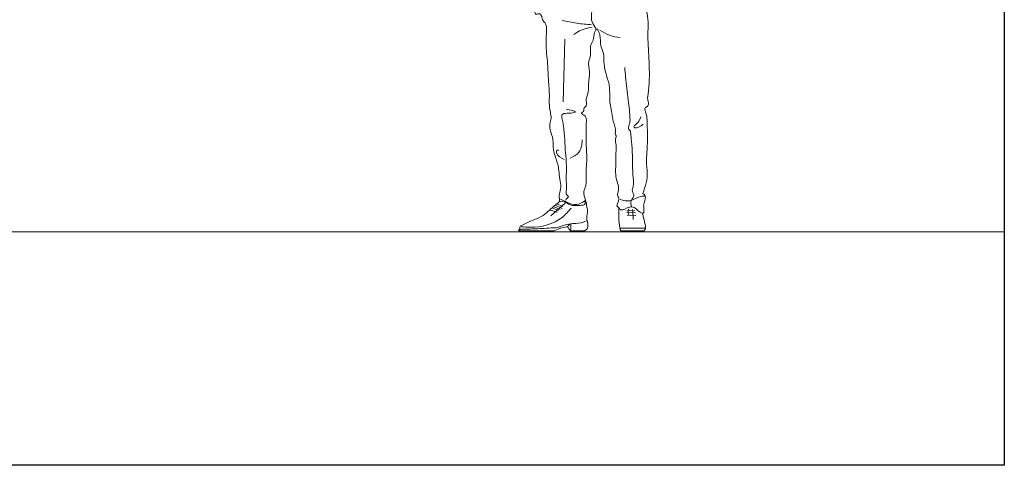
# Model space of a CAD drawing. Units: inches. Extents: x 36 to 326, y -60 to 118.
# Drawn here: x 171 to 326, y -60 to 10 of the extents above; entities that cross this region are included whole.
import ezdxf

# ---------------------------------------------------------------- set-up
doc = ezdxf.new("R2010")
doc.units = ezdxf.units.IN
doc.header["$MEASUREMENT"] = 0
doc.layers.add('INNER', color=180, linetype='Continuous')
doc.layers.add('OUTER', color=200, linetype='Continuous')

msp = doc.modelspace()

# ---------------------------------------------------------------- linework, layer by layer
at = {"lineweight": 5}
msp.add_line((78.44268, -23.69402), (325.65436, -23.69402), dxfattribs=at)
msp.add_lwpolyline([(78.44268, 118.18667), (325.65436, 118.18667), (325.65436, -60.45456), (78.44268, -60.45456)], close=True)
at = {"layer": 'INNER', "color": 0, "linetype": 'ByBlock', "lineweight": 5, "ltscale": 0.03}
for p, q in [((256.22548, -3.18456), (256.45084, 6.69735)), ((256.50591, -19.16047), (254.29186, -21.1321)), ((255.45561, -20.29299), (254.43352, -19.89981)), ((255.75589, -20.17189), (254.69607, -19.67841)), ((256.0713, -19.97758), (254.94875, -19.47193)), ((256.15817, -19.70546), (255.18083, -19.28546)), ((255.27471, -20.57619), (254.08293, -20.21025)), ((267.61338, -20.70185), (266.22091, -20.63574)), ((267.51566, -20.35841), (266.25806, -20.2918)), ((267.66187, -21.12446), (266.27716, -21.06142)), ((265.14956, -23.11244), (269.17094, -23.11244))]:
    msp.add_line(p, q, dxfattribs=at)
for points, knots in [([(261.36657, 8.36184), (261.12059, 8.69285), (260.61317, 9.37569), (260.68482, 11.03543), (260.8773, 12.491), (260.37037, 13.75323), (260.24131, 14.30915), (260.16505, 14.63765)], [0, 0, 0, 0, 29.990865942, 61.86905286, 119.990876803, 137.495703554, 162.781528586, 162.781528586, 162.781528586, 162.781528586]), ([(260.68262, 8.9525), (259.89781, 9.01657), (258.33773, 9.14394), (256.80472, 9.45996), (256.0429, 9.617)], [0, 0, 0, 0, 58.966021198, 117.214831559, 117.214831559, 117.214831559, 117.214831559]), ([(260.78718, 8.57728), (260.00057, 8.40306), (258.94896, 8.17014), (258.08442, 7.55178), (257.86656, 7.39595)], [0, 0, 0, 0, 59.294124577, 79.269784522, 79.269784522, 79.269784522, 79.269784522]), ([(261.97496, 8.09819), (262.47039, 7.79399), (263.4653, 7.18313), (264.62066, 7.01448), (265.20068, 6.92981)], [0, 0, 0, 0, 43.089264394, 86.529219941, 86.529219941, 86.529219941, 86.529219941]), ([(266.82103, -7.79787), (266.68581, -7.69401), (266.27567, -7.37899), (266.73199, -6.68042), (266.73983, -5.16872), (266.40767, -2.71686), (266.12029, 0.02614), (265.94783, 1.72865), (265.89808, 2.21969)], [0, 0, 0, 0, 11.625758565, 35.263471346, 47.583882556, 126.992141275, 218.230176114, 255.21143091, 255.21143091, 255.21143091, 255.21143091]), ([(256.62399, -18.69228), (256.65645, -18.58914), (256.77236, -18.39787), (257.23729, -18.11082), (256.59049, -17.76118), (256.76109, -17.0007), (256.6329, -15.25586), (256.79981, -13.23632), (256.44442, -10.21768), (256.4875, -8.11918), (256.15946, -6.42788), (256.10631, -6.15386)], [27.808001926, 27.808001926, 27.808001926, 27.808001926, 36.308204878, 44.754098498, 59.426447941, 69.658099438, 99.617708586, 192.366193858, 219.286387408, 327.431186666, 348.340017026, 348.340017026, 348.340017026, 348.340017026]), ([(259.22218, -9.20118), (259.14903, -9.91905), (259.01454, -11.23897), (257.83114, -11.79634), (257.29136, -12.05057)], [0, 0, 0, 0, 49.961709206, 91.863687238, 91.863687238, 91.863687238, 91.863687238]), ([(266.97022, -19.72987), (266.84723, -19.38493), (266.76892, -18.73929), (267.55431, -17.95905), (266.95019, -17.27313), (267.41979, -16.17129), (267.11283, -14.46691), (267.17199, -11.53645), (266.95817, -9.25875), (266.82103, -7.79787)], [19.803817964, 19.803817964, 19.803817964, 19.803817964, 46.019718384, 69.601279199, 84.212140205, 103.126662631, 151.193083492, 212.633585848, 322.518485599, 322.518485599, 322.518485599, 322.518485599]), ([(256.38575, -12.27238), (255.85724, -12.03357), (255.22787, -11.74919), (255.10657, -10.82904), (255.38033, -10.80258), (255.53141, -10.78797)], [0, 0, 0, 0, 40.220087555, 47.894252288, 57.3440261, 57.3440261, 57.3440261, 57.3440261]), ([(259.60234, -18.77483), (259.18684, -19.05928), (258.2926, -19.64137), (256.85157, -19.0517), (256.00321, -18.64495), (255.64802, -18.47112)], [2.216106934, 2.216106934, 2.216106934, 2.216106934, 37.751192607, 78.372150177, 108.460521897, 108.460521897, 108.460521897, 108.460521897]), ([(269.12141, -18.02891), (268.95689, -18.03142), (268.42341, -18.06869), (267.62179, -18.38666), (266.52309, -18.94395), (265.69056, -18.7234), (265.17653, -18.58723)], [17.130367453, 17.130367453, 17.130367453, 17.130367453, 29.466924146, 57.497689813, 81.079573006, 119.138304435, 119.138304435, 119.138304435, 119.138304435]), ([(257.44552, -19.96395), (257.00056, -20.47835), (255.40706, -22.32053), (252.28325, -23.0847), (250.08427, -22.90411), (249.61387, -22.86548)], [0, 0, 0, 0, 50.600757488, 181.213098247, 216.75582351, 216.75582351, 216.75582351, 216.75582351]), ([(257.70429, -19.51438), (257.47824, -19.46554), (256.90775, -19.34228), (256.36068, -18.74138), (255.73401, -19.0131), (255.64746, -18.79397), (255.62791, -18.74485)], [0, 0, 0, 0, 17.244354132, 43.518660887, 53.025372567, 55.977515246, 55.977515246, 55.977515246, 55.977515246]), ([(259.66868, -18.90192), (259.68216, -19.01476), (259.73335, -19.44328), (258.66484, -19.54545), (258.05167, -19.52562), (257.70429, -19.51438)], [0, 0, 0, 0, 7.806515164, 29.645841707, 58.187872299, 58.187872299, 58.187872299, 58.187872299]), ([(268.66272, -20.71349), (268.25001, -20.68848), (267.60598, -19.73395), (266.40302, -19.6837), (265.53751, -20.47021), (265.11799, -20.06043), (264.97454, -19.90743)], [14.269237423, 14.269237423, 14.269237423, 14.269237423, 47.740652768, 65.916411892, 105.466616892, 115.331335009, 115.331335009, 115.331335009, 115.331335009]), ([(266.60878, -21.10285), (266.5182, -20.93171), (266.33933, -20.59376), (266.46888, -20.245), (266.53215, -20.07046)], [0, 0, 0, 0, 13.767428197, 27.186314147, 27.186314147, 27.186314147, 27.186314147]), ([(249.3999, -23.28593), (249.50891, -23.28253), (250.43921, -23.25353), (251.19291, -23.2413), (254.0581, -23.08027), (255.12452, -23.02033)], [10.236944615, 10.236944615, 10.236944615, 10.236944615, 18.571685767, 81.364444087, 118.592201196, 118.592201196, 118.592201196, 118.592201196]), ([(255.12452, -23.02033), (256.92919, -22.38318), (257.98786, -22.39283), (259.29501, -22.26514), (259.9798, -21.89666)], [3.390162705, 3.390162705, 3.390162705, 3.390162705, 45.941039843, 77.373767703, 77.373767703, 77.373767703, 77.373767703]), ([(256.84118, -22.83654), (256.90734, -22.80093), (257.13713, -22.63961), (257.51368, -22.12819), (257.40763, -22.91773), (257.37787, -23.51768)], [4327.295390756, 4327.295390756, 4327.295390756, 4327.295390756, 4332.951140965, 4349.05301368, 4363.926626545, 4363.926626545, 4363.926626545, 4363.926626545])]:
    msp.add_open_spline(points, degree=3, knots=knots, dxfattribs=at)
for points in [[(256.10631, -6.15386), (255.93183, -5.44611), (255.93183, -5.00314), (257.16583, -5.00314), (258.3049, -4.87658), (257.95685, -4.56017), (256.88106, -4.43361), (256.65957, -4.37033)], [(268.82612, -6.72702), (267.83731, -7.42875), (267.15315, -7.20596), (267.47863, -6.90083), (268.27198, -6.18885), (268.41437, -5.57858)], [(267.25081, -21.70861), (267.21043, -21.1818), (267.17005, -20.65499), (267.14605, -20.12757)]]:
    msp.add_open_spline(points, degree=3, dxfattribs=at)
at = {"layer": 'OUTER', "color": 0, "linetype": 'ByBlock', "lineweight": 5, "ltscale": 0.03}
msp.add_line((252.90541, -23.51769), (254.74498, -23.51769), dxfattribs=at)
for points, knots in [([(253.34983, 9.23212), (253.18425, 9.41375), (252.87796, 9.74972), (252.86345, 10.36001), (252.4318, 10.80886), (251.82005, 10.42628), (251.74919, 11.2538), (251.64673, 11.91271), (250.84215, 12.44472), (250.73556, 13.38692), (250.12994, 14.04571), (250.44893, 14.78787), (249.92477, 15.10375), (249.81938, 15.60028), (250.20715, 16.14094), (249.51238, 16.2171), (249.45163, 16.73934), (249.45266, 17.51956), (249.5062, 18.35932), (249.29768, 19.06976), (249.04101, 19.37657), (249.24085, 19.79362), (248.78827, 20.04835), (248.7114, 20.70307), (248.73956, 21.30157), (248.8144, 21.9317), (248.45376, 22.61904), (248.41915, 23.61384), (248.78698, 24.44146), (249.05163, 25.69397), (249.15259, 26.94681), (249.19967, 28.16641), (249.52687, 28.84457), (249.15687, 30.34525), (249.9697, 32.07181), (250.19303, 33.883), (250.72583, 35.26997), (252.45183, 35.78783), (253.84917, 36.59557), (254.83692, 37.357), (255.66515, 37.53389), (255.64092, 38.31362), (256.45865, 38.2997), (256.2923, 38.9794), (256.62082, 39.30803), (256.42478, 39.64203), (256.03496, 39.95716), (255.94686, 40.40782), (255.97858, 41.05303), (255.67654, 40.83175), (255.423, 41.11731), (255.54191, 41.68184), (255.2243, 42.42374), (254.99932, 42.9872), (254.93749, 43.64484), (255.15785, 43.59504), (255.22737, 43.57933)], [1893.370492853, 1893.370492853, 1893.370492853, 1893.370492853, 1911.093810336, 1926.153514533, 1937.733902165, 1949.932282709, 1963.267123904, 1982.377621281, 2003.715295007, 2027.210251318, 2050.499614608, 2063.486286955, 2077.42907527, 2088.508685324, 2099.473277866, 2114.107648749, 2119.952825077, 2136.522428945, 2174.213199591, 2180.911617676, 2191.883744443, 2202.005446125, 2206.680360703, 2226.763266264, 2245.346494886, 2253.448582214, 2273.40928656, 2301.238316953, 2324.815307382, 2340.601522642, 2396.936175042, 2419.31900636, 2431.013702844, 2451.750347094, 2529.242827281, 2565.658610557, 2590.561772269, 2634.462027829, 2689.601601924, 2712.6087886, 2729.700231912, 2744.343260621, 2756.471202254, 2774.325970274, 2781.797958549, 2786.243651253, 2800.616041597, 2817.731480956, 2826.494993716, 2830.881139802, 2838.1780342, 2847.752122675, 2873.495438661, 2892.59302316, 2902.593949834, 2907.203824663, 2907.203824663, 2907.203824663, 2907.203824663]), ([(269.37059, 10.96227), (269.67229, 9.08997), (269.53967, 8.15947), (269.54755, 5.84977), (269.84376, 2.42077), (269.76196, -0.83542), (269.4374, -2.9012), (269.73667, -3.54338), (269.47946, -3.96554), (268.94804, -4.17547), (269.24582, -4.957), (269.42174, -5.67602), (269.42049, -6.78441), (269.5292, -8.29551), (269.45356, -10.58796), (269.25997, -12.68861), (269.59297, -15.12743), (269.13528, -16.50304), (268.76214, -17.62453)], [4466.866668646, 4466.866668646, 4466.866668646, 4466.866668646, 4496.714898144, 4537.246440691, 4639.60065366, 4754.054064943, 4783.018759544, 4792.631253734, 4803.718150984, 4816.180937281, 4828.238862725, 4855.920243231, 4876.120938282, 4909.72803992, 4970.098081741, 5047.579339493, 5067.143278863, 5153.483537424, 5153.483537424, 5153.483537424, 5153.483537424]), ([(255.62791, -18.74485), (255.61773, -18.35906), (255.51414, -17.71179), (255.96434, -16.77505), (255.57816, -15.12217), (255.56247, -13.76063), (255.16089, -12.26461), (254.52049, -10.70078), (254.78107, -9.09601), (254.09719, -7.83366), (254.07367, -6.67162), (254.38753, -5.76713), (254.1514, -4.65009), (253.98688, -3.53723), (254.08377, -1.81732), (253.88029, 0.09519), (253.80888, 2.79327), (253.43928, 5.37117), (253.5746, 7.50222), (253.61158, 8.75013), (253.41753, 9.10746), (253.34983, 9.23212)], [1203.235884758, 1203.235884758, 1203.235884758, 1203.235884758, 1228.311770691, 1253.052087981, 1275.191216634, 1305.67040126, 1354.950669692, 1390.4966893, 1430.34661735, 1471.106621273, 1493.72610855, 1515.603736136, 1541.264478243, 1577.163007417, 1600.165758194, 1669.890275153, 1720.943381843, 1802.670544204, 1863.255493735, 1882.865320392, 1893.370492853, 1893.370492853, 1893.370492853, 1893.370492853]), ([(261.66169, 8.20157), (261.62618, 8.23864), (261.56134, 8.28371), (261.41046, 8.27083), (261.27981, 8.04053), (261.0563, 7.49585), (261.06449, 6.56934), (260.30895, 5.52669), (260.70819, 4.29546), (260.05537, 3.02371), (260.47787, 1.44805), (260.13263, -0.27733), (260.23859, -1.77396), (259.68994, -2.82555), (260.10246, -3.74393), (259.36124, -4.17529), (259.55385, -4.73896), (258.80984, -4.98701), (259.87058, -5.42737), (259.86335, -5.94175), (259.8597, -6.20155)], [0, 0, 0, 0, 3.733083365, 6.02645925, 10.335806975, 21.797108197, 51.458369259, 76.365569052, 112.531336869, 137.998012926, 178.511369136, 227.920670589, 269.810061566, 287.25319346, 314.577099031, 328.09288207, 339.860648917, 349.074836114, 367.866496488, 387.04412686, 387.04412686, 387.04412686, 387.04412686]), ([(264.67681, -19.58974), (264.99701, -18.564), (265.03055, -18.31159), (264.68128, -17.93653), (265.19711, -16.8207), (264.31404, -15.19954), (264.54905, -13.15364), (264.4289, -11.60348), (264.63211, -10.47848), (264.47396, -9.68556), (264.409, -9.01134), (264.65529, -8.57701), (264.35622, -8.30293), (264.62042, -7.44448), (263.98642, -6.40492), (263.95637, -4.97677), (263.52734, -3.54342), (263.55177, -1.92694), (263.49301, -0.43353), (262.94494, 1.14194), (262.55636, 2.67345), (262.66912, 4.41956), (262.05844, 5.60773), (262.08954, 6.68094), (261.97383, 7.5034), (261.77332, 7.88548), (261.67902, 8.10459), (261.66169, 8.20157)], [5351.823963163, 5351.823963163, 5351.823963163, 5351.823963163, 5366.832503004, 5370.758079042, 5388.126316551, 5443.133316192, 5500.870951343, 5538.820735294, 5559.506104175, 5585.75549751, 5598.027908805, 5611.568860181, 5614.503653781, 5626.356050539, 5668.902564265, 5701.642092134, 5731.70529656, 5780.273182907, 5822.068398289, 5842.547089928, 5904.954407914, 5939.367704614, 5970.959667534, 6001.395117391, 6019.247155705, 6031.457629681, 6035.249794139, 6035.249794139, 6035.249794139, 6035.249794139]), ([(259.8597, -6.20155), (259.83375, -7.50604), (259.78912, -9.74891), (259.99568, -12.47484), (259.75558, -14.34902), (259.90583, -16.27535), (259.30734, -17.44832), (259.56162, -18.2235), (259.71536, -18.69219)], [387.04412686, 387.04412686, 387.04412686, 387.04412686, 484.895083902, 555.284129356, 590.838941828, 626.527941113, 649.532274103, 684.71000019, 684.71000019, 684.71000019, 684.71000019]), ([(268.76214, -17.62453), (268.87247, -17.70768), (269.32293, -18.04717), (269.03554, -18.85922), (268.84089, -19.45568), (268.90932, -19.61773), (268.89743, -20.65677)], [5153.483537424, 5153.483537424, 5153.483537424, 5153.483537424, 5163.34069497, 5193.73108058, 5205.514152252, 5207.483224298, 5207.483224298, 5207.483224298, 5207.483224298]), ([(249.51893, -22.72717), (250.81956, -22.05776), (252.31979, -21.52408), (253.18453, -21.07436), (254.27026, -20.01364), (254.93101, -19.48522), (255.26177, -19.22071)], [1043.179993837, 1043.179993837, 1043.179993837, 1043.179993837, 1079.292836403, 1123.699993541, 1155.665213918, 1187.703518006, 1187.703518006, 1187.703518006, 1187.703518006]), ([(255.26177, -19.22071), (255.38627, -19.13389), (255.56625, -19.00839), (255.61808, -18.8092), (255.62791, -18.74485)], [1187.703518006, 1187.703518006, 1187.703518006, 1187.703518006, 1198.448548991, 1203.235884758, 1203.235884758, 1203.235884758, 1203.235884758]), ([(259.60234, -18.77483), (259.63487, -18.78303), (259.75004, -18.81266), (259.93258, -19.17532), (259.84444, -19.6818), (260.19617, -20.4535), (259.85282, -21.22315), (259.9579, -21.78139), (259.9798, -21.89666)], [684.76106855, 684.76106855, 684.76106855, 684.76106855, 687.217008164, 693.480281695, 711.786712482, 725.203908247, 756.288435184, 763.8936147, 763.8936147, 763.8936147, 763.8936147]), ([(265.34076, -23.51768), (265.31644, -23.50581), (265.02391, -23.17609), (264.94196, -21.34372), (264.9735, -20.31341), (264.97454, -19.90743)], [5285.380630893, 5285.380630893, 5285.380630893, 5285.380630893, 5287.70308343, 5340.451693363, 5346.462660885, 5346.462660885, 5346.462660885, 5346.462660885]), ([(268.66272, -20.71349), (268.69795, -20.81295), (268.86, -21.33657), (269.06076, -22.18048), (269.29247, -23.36308), (268.86186, -23.51222), (268.84365, -23.51768)], [5213.840172699, 5213.840172699, 5213.840172699, 5213.840172699, 5217.372724614, 5252.938952437, 5283.105171607, 5284.380630893, 5284.380630893, 5284.380630893, 5284.380630893]), ([(249.3999, -23.28593), (249.38649, -23.17531), (249.37421, -22.97764), (249.47418, -22.80463), (249.51893, -22.72717)], [1028.539153162, 1028.539153162, 1028.539153162, 1028.539153162, 1036.625112503, 1043.179993837, 1043.179993837, 1043.179993837, 1043.179993837]), ([(256.84118, -22.83654), (256.76718, -22.87637), (256.42079, -23.01112), (255.58029, -23.11104), (255.75041, -23.13576), (254.81855, -23.53887), (254.71427, -23.51769)], [826.614804229, 826.614804229, 826.614804229, 826.614804229, 832.940534215, 853.321737955, 861.698645641, 882.000919694, 882.000919694, 882.000919694, 882.000919694]), ([(259.9798, -21.89666), (260.0882, -22.21079), (260.09989, -22.90585), (260.04695, -23.25353), (259.57577, -23.51769)], [763.8936147, 763.8936147, 763.8936147, 763.8936147, 787.574495643, 804.044522587, 804.044522587, 804.044522587, 804.044522587]), ([(249.25949, -23.51769), (249.20868, -23.49463), (249.09668, -23.44379), (249.25841, -23.33336), (249.35761, -23.29669), (249.3999, -23.28593)], [1018.302208547, 1018.302208547, 1018.302208547, 1018.302208547, 1021.543873281, 1025.447478227, 1028.539153162, 1028.539153162, 1028.539153162, 1028.539153162])]:
    msp.add_open_spline(points, degree=3, knots=knots, dxfattribs=at)
for points in [[(255.64802, -18.47112), (255.64775, -18.47901), (255.64747, -18.48691), (255.64717, -18.49481)], [(259.71536, -18.69219), (259.71606, -18.69222), (259.71676, -18.69225), (259.60234, -18.77483)], [(264.97454, -19.90743), (264.89658, -19.82427), (264.80098, -19.72008), (264.67681, -19.58974)], [(268.89743, -20.65677), (268.81931, -20.70157), (268.7411, -20.71824), (268.66272, -20.71349)], [(257.37768, -23.51769), (257.19999, -23.28542), (257.02068, -23.06082), (256.84118, -22.83654)], [(254.71427, -23.51769), (252.89601, -23.51769), (251.07775, -23.51769), (249.25949, -23.51769)], [(259.57577, -23.51769), (258.84307, -23.51769), (258.11038, -23.51769), (257.37768, -23.51769)], [(268.84365, -23.51768), (267.67602, -23.51768), (266.50839, -23.51768), (265.34076, -23.51768)]]:
    msp.add_open_spline(points, degree=3, dxfattribs=at)

doc.saveas('drawing.dxf')
